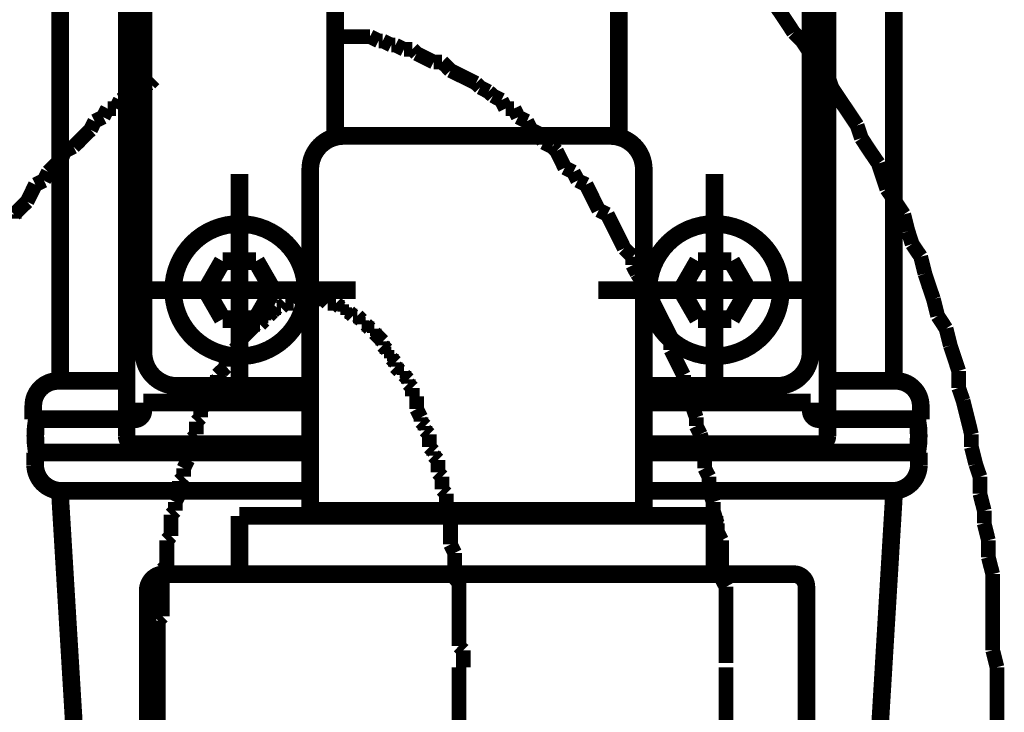
# Model space of a CAD drawing. Extents: x 64 to 500, y -279 to -11.
# Drawn here: x 206 to 212, y -179 to -175 of the extents above; entities that cross this region are included whole.
import ezdxf

# ---------------------------------------------------------------- set-up
doc = ezdxf.new("R2010")
doc.units = 0
doc.linetypes.add('AIGENLINE001', pattern=[821.5278, 352.7778, -156.25, 156.25, -156.25])
doc.layers.add('LAYER_2', color=7, linetype='CONTINUOUS')

# ---------------------------------------------------------------- blocks, each defined once
blk = doc.blocks.new('AIGNBL02020003')
at = {"layer": 'LAYER_2', "const_width": 0.0882}
for points in [[(207.0128, -178.8886), (207.0128, -179.4729)], [(208.816, -221.6905), (208.816, -178.8886)], [(212.0427, -221.6905), (212.0427, -178.8886)]]:
    blk.add_lwpolyline(points, dxfattribs=at)
blk = doc.blocks.new('AIGNBL0202000C')
at = {"layer": 'LAYER_2', "const_width": 0.0882}
for points in [[(210.8231, -175.0791), (210.7728, -175.0026), (210.7212, -174.9261)], [(210.8741, -175.13), (210.8231, -175.0791)], [(210.9761, -175.2816), (210.9244, -175.2058), (210.8741, -175.13)], [(211.0264, -175.3326), (210.9761, -175.2816)], [(211.0519, -175.4091), (211.0264, -175.3326)], [(211.2041, -175.6372), (211.1538, -175.5614), (211.1022, -175.4856), (211.0519, -175.4091)], [(211.2296, -175.7136), (211.2041, -175.6372)], [(211.3316, -175.8659), (211.2799, -175.7901), (211.2296, -175.7136)], [(211.3819, -176.0189), (211.3564, -175.9424), (211.3316, -175.8659)], [(211.4839, -176.1712), (211.4329, -176.0947), (211.3819, -176.0189)], [(211.5094, -176.2724), (211.4839, -176.1712)], [(211.5342, -176.3489), (211.5094, -176.2724)], [(211.5852, -176.4247), (211.5342, -176.3489)], [(211.6106, -176.5267), (211.5852, -176.4247)], [(211.6617, -176.679), (211.6355, -176.6025), (211.6106, -176.5267)], [(211.6871, -176.7803), (211.6617, -176.679)], [(211.7374, -176.8567), (211.6871, -176.7803)], [(211.7629, -176.958), (211.7374, -176.8567)], [(211.8132, -177.111), (211.7884, -177.0345), (211.7629, -176.958)], [(211.8132, -177.2123), (211.8132, -177.111)], [(211.8394, -177.2888), (211.8132, -177.2123)], [(211.8897, -177.4913), (211.8649, -177.39), (211.8394, -177.2888)], [(211.8897, -177.5678), (211.8897, -177.4913)], [(211.9152, -177.6698), (211.8897, -177.5678)], [(211.9407, -177.7456), (211.9152, -177.6698)], [(211.9407, -177.7456), (211.9152, -177.6698)], [(211.9407, -177.8476), (211.9407, -177.7456)], [(211.9407, -177.8476), (211.9407, -177.7456)], [(211.9662, -177.9488), (211.9407, -177.8476)], [(211.9662, -177.9488), (211.9407, -177.8476)], [(211.9662, -178.0253), (211.9662, -177.9488)], [(211.9662, -178.0253), (211.9662, -177.9488)], [(211.991, -178.1266), (211.9662, -178.0253)], [(211.991, -178.1266), (211.9662, -178.0253)], [(211.991, -178.2286), (211.991, -178.1266)], [(211.991, -178.2286), (211.991, -178.1266)], [(212.0172, -178.3299), (211.991, -178.2286)], [(212.0172, -178.3299), (211.991, -178.2286)], [(212.0172, -178.7874), (212.0172, -178.6854), (212.0172, -178.5841), (212.0172, -178.5076), (212.0172, -178.4064), (212.0172, -178.3299)], [(212.0172, -178.7874), (212.0172, -178.6854), (212.0172, -178.5841), (212.0172, -178.5076), (212.0172, -178.4064), (212.0172, -178.3299)], [(212.0427, -178.8886), (212.0172, -178.7874)], [(212.0427, -178.8886), (212.0172, -178.7874)]]:
    blk.add_lwpolyline(points, dxfattribs=at)
blk = doc.blocks.new('AIGNBL0202000D')
at = {"layer": 'LAYER_2', "const_width": 0.0882}
for points in [[(210.8231, -175.0791), (210.7728, -175.0026), (210.7212, -174.9261)], [(210.8231, -175.0791), (210.7728, -175.0026), (210.7212, -174.9261)], [(210.8741, -175.13), (210.8231, -175.0791)], [(210.8741, -175.13), (210.8231, -175.0791)], [(210.9761, -175.2816), (210.9244, -175.2058), (210.8741, -175.13)], [(210.9761, -175.2816), (210.9244, -175.2058), (210.8741, -175.13)], [(211.0264, -175.3326), (210.9761, -175.2816)], [(211.0264, -175.3326), (210.9761, -175.2816)], [(211.0519, -175.4091), (211.0264, -175.3326)], [(211.0519, -175.4091), (211.0264, -175.3326)], [(211.2041, -175.6372), (211.1538, -175.5614), (211.1022, -175.4856), (211.0519, -175.4091)], [(211.2041, -175.6372), (211.1538, -175.5614), (211.1022, -175.4856), (211.0519, -175.4091)], [(211.2296, -175.7136), (211.2041, -175.6372)], [(211.2296, -175.7136), (211.2041, -175.6372)], [(211.3316, -175.8659), (211.2799, -175.7901), (211.2296, -175.7136)], [(211.3316, -175.8659), (211.2799, -175.7901), (211.2296, -175.7136)], [(211.3819, -176.0189), (211.3564, -175.9424), (211.3316, -175.8659)], [(211.3819, -176.0189), (211.3564, -175.9424), (211.3316, -175.8659)], [(211.4839, -176.1712), (211.4329, -176.0947), (211.3819, -176.0189)], [(211.4839, -176.1712), (211.4329, -176.0947), (211.3819, -176.0189)], [(211.4839, -176.1712), (211.4329, -176.0947)], [(211.5094, -176.2724), (211.4839, -176.1712)], [(211.5094, -176.2724), (211.4839, -176.1712)], [(211.5094, -176.2724), (211.4839, -176.1712)], [(211.5342, -176.3489), (211.5094, -176.2724)], [(211.5342, -176.3489), (211.5094, -176.2724)], [(211.5342, -176.3489), (211.5094, -176.2724)], [(211.5852, -176.4247), (211.5342, -176.3489)], [(211.5852, -176.4247), (211.5342, -176.3489)], [(211.5852, -176.4247), (211.5342, -176.3489)], [(211.6106, -176.5267), (211.5852, -176.4247)], [(211.6106, -176.5267), (211.5852, -176.4247)], [(211.6106, -176.5267), (211.5852, -176.4247)], [(211.6617, -176.679), (211.6355, -176.6025), (211.6106, -176.5267)], [(211.6617, -176.679), (211.6355, -176.6025), (211.6106, -176.5267)], [(211.6617, -176.679), (211.6355, -176.6025), (211.6106, -176.5267)], [(211.6871, -176.7803), (211.6617, -176.679)], [(211.6871, -176.7803), (211.6617, -176.679)], [(211.6871, -176.7803), (211.6617, -176.679)], [(211.7374, -176.8567), (211.6871, -176.7803)], [(211.7374, -176.8567), (211.6871, -176.7803)], [(211.7374, -176.8567), (211.6871, -176.7803)], [(211.7629, -176.958), (211.7374, -176.8567)], [(211.7629, -176.958), (211.7374, -176.8567)], [(211.7629, -176.958), (211.7374, -176.8567)], [(211.8132, -177.111), (211.7884, -177.0345), (211.7629, -176.958)], [(211.8132, -177.111), (211.7884, -177.0345), (211.7629, -176.958)], [(211.8132, -177.111), (211.7884, -177.0345), (211.7629, -176.958)], [(211.8132, -177.2123), (211.8132, -177.111)], [(211.8132, -177.2123), (211.8132, -177.111)], [(211.8132, -177.2123), (211.8132, -177.111)], [(211.8394, -177.2888), (211.8132, -177.2123)], [(211.8394, -177.2888), (211.8132, -177.2123)], [(211.8394, -177.2888), (211.8132, -177.2123)], [(211.8897, -177.4913), (211.8649, -177.39), (211.8394, -177.2888)], [(211.8897, -177.4913), (211.8649, -177.39), (211.8394, -177.2888)], [(211.8897, -177.4913), (211.8649, -177.39), (211.8394, -177.2888)], [(211.8897, -177.5678), (211.8897, -177.4913)], [(211.8897, -177.5678), (211.8897, -177.4913)], [(211.8897, -177.5678), (211.8897, -177.4913)], [(211.9152, -177.6698), (211.8897, -177.5678)], [(211.9152, -177.6698), (211.8897, -177.5678)], [(211.9152, -177.6698), (211.8897, -177.5678)], [(211.9407, -177.7456), (211.9152, -177.6698)], [(211.9407, -177.7456), (211.9152, -177.6698)], [(211.9407, -177.8476), (211.9407, -177.7456)], [(211.9407, -177.8476), (211.9407, -177.7456)], [(211.9662, -177.9488), (211.9407, -177.8476)], [(211.9662, -177.9488), (211.9407, -177.8476)], [(211.9662, -178.0253), (211.9662, -177.9488)], [(211.9662, -178.0253), (211.9662, -177.9488)], [(211.991, -178.1266), (211.9662, -178.0253)], [(211.991, -178.1266), (211.9662, -178.0253)], [(211.991, -178.2286), (211.991, -178.1266)], [(211.991, -178.2286), (211.991, -178.1266)], [(212.0172, -178.3299), (211.991, -178.2286)], [(212.0172, -178.3299), (211.991, -178.2286)], [(212.0172, -178.7874), (212.0172, -178.6854), (212.0172, -178.5841), (212.0172, -178.5076), (212.0172, -178.4064), (212.0172, -178.3299)], [(212.0172, -178.7874), (212.0172, -178.6854), (212.0172, -178.5841), (212.0172, -178.5076), (212.0172, -178.4064), (212.0172, -178.3299)], [(212.0427, -178.8886), (212.0172, -178.7874)], [(212.0427, -178.8886), (212.0172, -178.7874)]]:
    blk.add_lwpolyline(points, dxfattribs=at)
blk = doc.blocks.new('AIGNBL0202000E')
at = {"layer": 'LAYER_2', "const_width": 0.0882}
for points in [[(210.8231, -175.0791), (210.7728, -175.0026), (210.7212, -174.9261)], [(210.8741, -175.13), (210.8231, -175.0791)], [(210.9761, -175.2816), (210.9244, -175.2058), (210.8741, -175.13)], [(211.0264, -175.3326), (210.9761, -175.2816)], [(211.0519, -175.4091), (211.0264, -175.3326)], [(211.2041, -175.6372), (211.1538, -175.5614), (211.1022, -175.4856), (211.0519, -175.4091)], [(211.2296, -175.7136), (211.2041, -175.6372)], [(211.3316, -175.8659), (211.2799, -175.7901), (211.2296, -175.7136)], [(211.3819, -176.0189), (211.3564, -175.9424), (211.3316, -175.8659)], [(211.4329, -176.0947), (211.3819, -176.0189)]]:
    blk.add_lwpolyline(points, dxfattribs=at)
blk = doc.blocks.new('AIGNBL02020011')
at = {"layer": 'LAYER_2', "const_width": 0.0882}
for points in [[(208.816, -178.4566), (208.816, -178.4318)], [(208.816, -178.7619), (208.816, -178.7364), (208.816, -178.6854), (208.816, -178.6606), (208.816, -178.6096), (208.816, -178.5841), (208.816, -178.5331), (208.816, -178.5076), (208.816, -178.4566)], [(208.8422, -178.7874), (208.816, -178.7619)], [(208.8422, -178.8886), (208.8422, -178.8384), (208.8422, -178.7874)]]:
    blk.add_lwpolyline(points, dxfattribs=at)
blk = doc.blocks.new('AIGNBL02020012')
at = {"layer": 'LAYER_2', "const_width": 0.0882}
for points in [[(207.7756, -176.7044), (207.7494, -176.73)], [(207.8259, -176.7044), (207.8011, -176.7044), (207.7756, -176.7044)], [(207.8514, -176.679), (207.8259, -176.7044)], [(208.0036, -176.679), (207.9788, -176.679), (207.9534, -176.679), (207.9272, -176.679), (207.9017, -176.679), (207.8769, -176.679), (207.8514, -176.679)], [(208.0291, -176.7044), (208.0036, -176.679)], [(208.0794, -176.7044), (208.0546, -176.7044), (208.0291, -176.7044)], [(208.1049, -176.73), (208.0794, -176.7044)], [(207.6991, -176.7555), (207.6736, -176.7803)], [(207.7239, -176.73), (207.6991, -176.7555)], [(207.6991, -176.7555)], [(207.7494, -176.73), (207.7239, -176.73)], [(208.1311, -176.73), (208.1049, -176.73)], [(208.1311, -176.7555), (208.1311, -176.73)], [(208.1566, -176.7555), (208.1311, -176.7555)], [(208.1814, -176.7803), (208.1566, -176.7555)], [(207.6481, -176.8064), (207.6233, -176.8312)], [(207.6481, -176.7803), (207.6481, -176.8064)], [(207.6736, -176.7803), (207.6481, -176.7803)], [(208.2069, -176.7803), (208.1814, -176.7803)], [(208.2324, -176.8064), (208.2069, -176.7803)], [(208.2324, -176.8312), (208.2324, -176.8064)], [(207.5462, -176.8822), (207.5213, -176.9077)], [(207.5716, -176.8567), (207.5462, -176.8822)], [(207.5978, -176.8312), (207.5716, -176.8567)], [(207.5716, -176.8567)], [(207.6233, -176.8312), (207.5978, -176.8312)], [(208.2579, -176.8312), (208.2324, -176.8312)], [(208.2827, -176.8567), (208.2579, -176.8312)], [(208.3089, -176.8567), (208.2827, -176.8567)], [(208.3089, -176.8822), (208.3089, -176.8567)], [(208.3344, -176.9077), (208.3089, -176.8822)], [(207.5213, -176.9077), (207.4958, -176.9332)], [(207.4958, -176.9332), (207.4958, -176.958)], [(207.5213, -176.9077)], [(208.3344, -176.9077)], [(208.3592, -176.9332), (208.3344, -176.9077)], [(208.3592, -176.958), (208.3592, -176.9332)], [(207.4958, -176.958), (207.4703, -176.9842)], [(207.4703, -176.9842), (207.4703, -177.009)], [(208.3847, -176.9842), (208.3592, -176.958)], [(208.3847, -177.009), (208.3847, -176.9842)], [(207.4448, -177.0345), (207.42, -177.06)], [(207.42, -177.06), (207.42, -177.0855)], [(207.4448, -177.009), (207.4448, -177.0345)], [(207.4703, -177.009), (207.4448, -177.009)], [(208.4102, -177.009), (208.3847, -177.009)], [(208.4102, -177.0345), (208.4102, -177.009)], [(208.4356, -177.06), (208.4102, -177.0345)], [(208.4356, -177.0855), (208.4356, -177.06)], [(207.3939, -177.111), (207.3684, -177.1358)], [(207.42, -177.0855), (207.3939, -177.111)], [(207.3939, -177.111)], [(208.4605, -177.111), (208.4356, -177.0855)], [(208.4867, -177.111), (208.4605, -177.111)], [(208.4867, -177.1358), (208.4867, -177.111)], [(207.3684, -177.162), (207.3436, -177.1868)], [(207.3684, -177.1358), (207.3684, -177.162)], [(208.5121, -177.162), (208.4867, -177.1358)], [(208.5121, -177.1868), (208.5121, -177.162)], [(207.3436, -177.2123), (207.3181, -177.2632)], [(207.3436, -177.1868), (207.3436, -177.2123)], [(208.5369, -177.2123), (208.5121, -177.1868)], [(208.5369, -177.2632), (208.5369, -177.2123)], [(207.3181, -177.2632), (207.2926, -177.2888)], [(207.2926, -177.2888), (207.2926, -177.3136)], [(207.3181, -177.2632)], [(208.5624, -177.2632), (208.5369, -177.2632)], [(208.5624, -177.3397), (208.5624, -177.3136), (208.5624, -177.2888), (208.5624, -177.2632)], [(207.2926, -177.3136), (207.2671, -177.3397)], [(207.2671, -177.3397), (207.2671, -177.39)], [(208.5879, -177.39), (208.5624, -177.3397)], [(207.2671, -177.39), (207.2423, -177.4155)], [(207.2423, -177.4155), (207.2423, -177.441), (207.2423, -177.4665), (207.2423, -177.4913)], [(208.5879, -177.4155), (208.5879, -177.39)], [(208.6134, -177.441), (208.5879, -177.4155)], [(208.6134, -177.4665), (208.6134, -177.441)], [(208.6382, -177.4913), (208.6134, -177.4665)], [(207.2423, -177.4913), (207.2161, -177.5175)], [(207.2161, -177.5175), (207.2161, -177.5678)], [(208.6382, -177.5678), (208.6382, -177.5175), (208.6382, -177.4913)], [(207.2161, -177.5678), (207.1906, -177.5933)], [(207.1906, -177.5933), (207.1906, -177.6188), (207.1906, -177.6443)], [(208.6644, -177.5933), (208.6382, -177.5678)], [(208.6644, -177.6188), (208.6644, -177.5933)], [(207.1906, -177.6443), (207.1658, -177.6953)], [(208.6899, -177.6443), (208.6644, -177.6188)], [(208.6899, -177.7201), (208.6899, -177.6953), (208.6899, -177.6443)], [(207.1658, -177.6953), (207.1658, -177.7201), (207.1658, -177.7456)], [(207.1658, -177.7456), (207.1403, -177.7711)], [(207.1403, -177.7711), (207.1403, -177.822), (207.1403, -177.8476)], [(208.7147, -177.7456), (208.6899, -177.7201)], [(208.7147, -177.822), (208.7147, -177.7711), (208.7147, -177.7456)], [(208.7402, -177.8476), (208.7147, -177.822)], [(207.1403, -177.8476), (207.1148, -177.8978)], [(208.7402, -177.9233), (208.7402, -177.8978), (208.7402, -177.8476)], [(207.1148, -177.9488), (207.0893, -177.9743)], [(207.1148, -177.8978), (207.1148, -177.9233), (207.1148, -177.9488)], [(208.7657, -177.9488), (208.7402, -177.9233)], [(208.7657, -178.1521), (208.7657, -178.1266), (208.7657, -178.1011), (208.7657, -178.0508), (208.7657, -178.0253), (208.7657, -177.9743), (208.7657, -177.9488)], [(207.0893, -177.9743), (207.0893, -178.0253), (207.0893, -178.0508), (207.0893, -178.1011)], [(207.0893, -178.1011), (207.0645, -178.1266)], [(207.0645, -178.1266), (207.0645, -178.1521), (207.0645, -178.2031), (207.0645, -178.2286), (207.0645, -178.2789)], [(208.7912, -178.2031), (208.7657, -178.1521)], [(208.7912, -178.3553), (208.7912, -178.305), (208.7912, -178.2789), (208.7912, -178.2286), (208.7912, -178.2031)], [(207.0645, -178.2789), (207.0383, -178.305)], [(207.0383, -178.305), (207.0383, -178.3553), (207.0383, -178.3808), (207.0383, -178.4318), (207.0383, -178.4566), (207.0383, -178.5076), (207.0383, -178.5331), (207.0383, -178.5841)], [(208.816, -178.3808), (208.7912, -178.3553)], [(208.816, -178.4318), (208.816, -178.3808)], [(207.0383, -178.5841), (207.0128, -178.6096)], [(207.0128, -178.6096), (207.0128, -178.6606), (207.0128, -178.6854), (207.0128, -178.7364), (207.0128, -178.7619), (207.0128, -178.7874), (207.0128, -178.8384), (207.0128, -178.8886)], [(207.0128, -178.8886)]]:
    blk.add_lwpolyline(points, dxfattribs=at)
blk = doc.blocks.new('AIGNBL02020013')
at = {"layer": 'LAYER_2', "const_width": 0.0882}
for points in [[(209.0957, -175.5359), (209.0709, -175.4856)], [(209.1467, -175.5359), (209.0957, -175.5359)], [(209.1715, -175.5869), (209.1467, -175.5359)], [(209.2232, -175.6124), (209.1715, -175.5869)], [(209.2487, -175.6634), (209.2232, -175.6124)], [(209.299, -175.6882), (209.2487, -175.6634)], [(209.3245, -175.7391), (209.299, -175.6882)], [(209.3755, -175.7646), (209.3245, -175.7391)], [(209.401, -175.7901), (209.3755, -175.7646)], [(209.4513, -175.8914), (209.4265, -175.8411), (209.401, -175.7901)], [(209.5023, -175.9169), (209.4513, -175.8914)], [(209.5284, -175.9679), (209.5023, -175.9169)], [(209.5788, -175.9927), (209.5284, -175.9679)], [(209.6545, -176.1456), (209.6291, -176.0947), (209.6042, -176.0437), (209.5788, -175.9927)], [(209.7062, -176.1712), (209.6545, -176.1456)], [(209.8068, -176.3744), (209.782, -176.3234), (209.7565, -176.2724), (209.731, -176.2215), (209.7062, -176.1712)], [(209.8578, -176.4247), (209.8068, -176.3744)], [(209.8578, -176.4757), (209.8578, -176.4247)], [(209.884, -176.5267), (209.8578, -176.4757)], [(209.9343, -176.6025), (209.884, -176.5267)], [(209.9598, -176.628), (209.9343, -176.6025)], [(209.9846, -176.7044), (209.9598, -176.628)], [(210.0865, -176.9077), (210.0617, -176.8567), (210.0356, -176.8064), (210.0101, -176.7555), (209.9846, -176.7044)], [(210.0865, -176.9842), (210.0865, -176.9077)], [(210.163, -177.1358), (210.1376, -177.0855), (210.112, -177.0345), (210.0865, -176.9842)], [(210.163, -177.2123), (210.163, -177.1358)], [(210.2133, -177.3136), (210.1878, -177.2632), (210.163, -177.2123)], [(210.2395, -177.39), (210.2133, -177.3136)], [(210.2395, -177.441), (210.2395, -177.39)], [(210.2643, -177.4913), (210.2395, -177.441)], [(210.2898, -177.5678), (210.2643, -177.4913)], [(210.2898, -177.6953), (210.2898, -177.6443), (210.2898, -177.5678)], [(210.3153, -177.7456), (210.2898, -177.6953)], [(210.3153, -177.822), (210.3153, -177.7456)], [(210.3408, -177.8978), (210.3153, -177.822)], [(210.3408, -177.9488), (210.3408, -177.8978)], [(210.3656, -178.0253), (210.3408, -177.9488)], [(210.3656, -178.0763), (210.3656, -178.0253)], [(210.3911, -178.1266), (210.3656, -178.0763)], [(210.3911, -178.3553), (210.3911, -178.2789), (210.3911, -178.2031), (210.3911, -178.1266)], [(210.4173, -178.4064), (210.3911, -178.3553)], [(210.4173, -178.8632), (210.4173, -178.7874), (210.4173, -178.7364), (210.4173, -178.6606), (210.4173, -178.6096), (210.4173, -178.5331), (210.4173, -178.4828), (210.4173, -178.4064)]]:
    blk.add_lwpolyline(points, dxfattribs=at)
blk = doc.blocks.new('AIGNBL02020014')
at = {"layer": 'LAYER_2', "const_width": 0.0882}
for points in [[(208.2827, -175.1039), (208.2324, -175.1039), (208.1814, -175.1039), (208.1311, -175.1039), (208.1049, -175.1039)], [(208.3344, -175.13), (208.2827, -175.1039)], [(208.3592, -175.13), (208.3344, -175.13)], [(208.4102, -175.1549), (208.3592, -175.13)], [(208.4356, -175.1549), (208.4102, -175.1549)], [(208.4867, -175.1803), (208.4356, -175.1549)], [(208.5369, -175.1803), (208.4867, -175.1803)], [(208.5624, -175.2058), (208.5369, -175.1803)], [(208.6644, -175.2568), (208.6134, -175.2314), (208.5624, -175.2058)], [(208.7147, -175.2568), (208.6644, -175.2568)], [(208.7657, -175.3078), (208.7402, -175.2816), (208.7147, -175.2568)], [(208.918, -175.3836), (208.8677, -175.3581), (208.816, -175.3326), (208.7657, -175.3078)], [(206.9626, -175.3836), (206.9115, -175.4091), (206.8606, -175.4346)], [(206.988, -175.3581), (206.9626, -175.3836)], [(208.9435, -175.4091), (208.918, -175.3836)], [(208.9938, -175.4346), (208.9435, -175.4091)], [(206.8351, -175.4594), (206.7848, -175.4856)], [(206.8606, -175.4346), (206.8351, -175.4594)], [(209.02, -175.4594), (208.9938, -175.4346)], [(209.0709, -175.4856), (209.02, -175.4594)], [(206.7848, -175.4856), (206.7593, -175.5359)], [(206.6828, -175.5869), (206.6318, -175.6124)], [(206.709, -175.5359), (206.6828, -175.5869)], [(206.7593, -175.5359), (206.709, -175.5359)], [(206.6318, -175.6124), (206.607, -175.6634)], [(206.607, -175.6634), (206.5815, -175.6882), (206.5312, -175.7391), (206.505, -175.7646)], [(206.505, -175.7646), (206.4541, -175.7901)], [(206.4541, -175.7901), (206.4292, -175.8411)], [(206.4292, -175.8411), (206.3782, -175.8914), (206.3534, -175.9169)], [(206.3534, -175.9169), (206.3273, -175.9679)], [(206.2763, -175.9927), (206.2515, -176.0437), (206.226, -176.0947)], [(206.3273, -175.9679), (206.2763, -175.9927)], [(206.226, -176.0947), (206.1743, -176.1456)], [(206.1743, -176.1456), (206.1495, -176.1712)], [(206.1495, -176.1712), (206.1495, -176.1967)], [(205.641, -177.2888), (205.641, -177.3136)], [(205.641, -177.3136), (205.6162, -177.39)], [(205.6162, -177.39), (205.6162, -177.441)], [(205.6162, -177.441), (205.5907, -177.4913)], [(205.5907, -177.4913), (205.5652, -177.5678)], [(205.5652, -177.5678), (205.5652, -177.6443)], [(205.5652, -177.6443), (205.5397, -177.6953)], [(205.5397, -177.6953), (205.5397, -177.7456)], [(205.5397, -177.7456), (205.5149, -177.822)], [(205.5149, -177.822), (205.5149, -177.8978)], [(205.5149, -177.8978), (205.4894, -177.9488)], [(205.4894, -177.9488), (205.4894, -177.9998), (205.4894, -178.0763)], [(205.4894, -178.0763), (205.4632, -178.1266)], [(205.4632, -178.1266), (205.4632, -178.2031), (205.4632, -178.2789), (205.4632, -178.3553)], [(205.4632, -178.3553), (205.4384, -178.4064)], [(205.4384, -178.4064), (205.4384, -178.4566), (205.4384, -178.5331), (205.4384, -178.5841), (205.4384, -178.6606), (205.4384, -178.7364), (205.4384, -178.7874), (205.4384, -178.8632)], [(205.4384, -178.8632), (205.4384, -178.8886)]]:
    blk.add_lwpolyline(points, dxfattribs=at)
blk = doc.blocks.new('AIGNBL02020016')
at = {"layer": 'LAYER_2', "const_width": 0.0882}
blk.add_lwpolyline([(210.4173, -178.8886), (210.4173, -180.0827)], dxfattribs=at)
blk = doc.blocks.new('AIGNBL02010002')
at = {"layer": 'LAYER_2'}
for name in ['AIGNBL0202000E', 'AIGNBL02020011', 'AIGNBL0202000C', 'AIGNBL0202000D', 'AIGNBL02020014', 'AIGNBL02020013', 'AIGNBL02020012', 'AIGNBL02020016', 'AIGNBL02020003']:
    blk.add_blockref(name, (0, 0), dxfattribs=at)
blk = doc.blocks.new('AIGNBL020204E6')
at = {"layer": 'LAYER_2', "color": 4, "const_width": 0.1058}
blk.add_lwpolyline([(207.0495, -178.3306), (208.9247, -178.3306)], dxfattribs=at)
blk = doc.blocks.new('AIGNBL020204E7')
at = {"layer": 'LAYER_2', "color": 4, "const_width": 0.1058}
blk.add_lwpolyline([(210.8247, -178.3306)], dxfattribs=at)
blk = doc.blocks.new('AIGNBL020204E8')
at = {"layer": 'LAYER_2', "color": 4, "const_width": 0.1058}
blk.add_lwpolyline([(210.3496, -177.9806), (208.9247, -177.9806)], dxfattribs=at)
blk = doc.blocks.new('AIGNBL020204E9')
at = {"layer": 'LAYER_2', "color": 4, "const_width": 0.1058}
blk.add_lwpolyline([(208.9247, -177.9806), (207.4998, -177.9806)], dxfattribs=at)
blk = doc.blocks.new('AIGNBL020204EA')
at = {"layer": 'LAYER_2', "color": 4, "const_width": 0.1058}
blk.add_lwpolyline([(210.3496, -177.9806), (210.3496, -178.3306)], dxfattribs=at)
blk = doc.blocks.new('AIGNBL020204EB')
at = {"layer": 'LAYER_2', "color": 4, "const_width": 0.1058}
blk.add_lwpolyline([(207.4998, -177.9806), (207.4998, -178.3306)], dxfattribs=at)
blk = doc.blocks.new('AIGNBL02020525')
at = {"layer": 'LAYER_2', "color": 4, "const_width": 0.1058}
blk.add_lwpolyline([(210.8998, -178.4057), (210.8998, -179.9105)], dxfattribs=at)
blk = doc.blocks.new('AIGNBL02020526')
at = {"layer": 'LAYER_2', "color": 4, "const_width": 0.1058}
blk.add_lwpolyline([(210.8998, -178.4057, 0.414138), (210.8247, -178.3306)], format="xyb", dxfattribs=at)
blk = doc.blocks.new('AIGNBL02020528')
at = {"layer": 'LAYER_2', "color": 4, "const_width": 0.1058}
blk.add_lwpolyline([(206.9496, -178.4305), (206.9496, -179.9105)], dxfattribs=at)
blk = doc.blocks.new('AIGNBL02020529')
at = {"layer": 'LAYER_2', "color": 4, "const_width": 0.1058}
blk.add_lwpolyline([(207.0495, -178.3306, 0.414059), (206.9496, -178.4305)], format="xyb", dxfattribs=at)
blk = doc.blocks.new('AIGNBL0202052C')
at = {"layer": 'LAYER_2', "color": 4, "const_width": 0.1058}
blk.add_lwpolyline([(210.8247, -178.3306), (208.9247, -178.3306)], dxfattribs=at)
blk = doc.blocks.new('AIGNBL0202055F')
at = {"layer": 'LAYER_2', "color": 4, "const_width": 0.1058}
blk.add_lwpolyline([(210.9246, -177.0008), (210.9246, -173.4007)], dxfattribs=at)
blk = doc.blocks.new('AIGNBL02020560')
at = {"layer": 'LAYER_2', "color": 4, "const_width": 0.1058}
blk.add_lwpolyline([(210.7247, -177.2006, 0.4143), (210.9246, -177.0008)], format="xyb", dxfattribs=at)
blk = doc.blocks.new('AIGNBL02020561')
at = {"layer": 'LAYER_2', "color": 4, "const_width": 0.1058}
blk.add_lwpolyline([(206.9248, -173.4007), (206.9248, -177.0008)], dxfattribs=at)
blk = doc.blocks.new('AIGNBL02020562')
at = {"layer": 'LAYER_2', "color": 4, "const_width": 0.1058}
blk.add_lwpolyline([(206.9248, -177.0008, 0.414296), (207.1247, -177.2006)], format="xyb", dxfattribs=at)
blk = doc.blocks.new('AIGNBL02020563')
at = {"layer": 'LAYER_2', "color": 4, "const_width": 0.1058}
blk.add_lwpolyline([(207.1247, -177.2006), (207.9246, -177.2006)], dxfattribs=at)
blk = doc.blocks.new('AIGNBL02020564')
at = {"layer": 'LAYER_2', "color": 4, "const_width": 0.1058}
blk.add_lwpolyline([(209.9248, -177.2006), (210.7247, -177.2006)], dxfattribs=at)
blk = doc.blocks.new('AIGNBL02020575')
at = {"layer": 'LAYER_2', "color": 4, "const_width": 0.1058}
blk.add_lwpolyline([(207.897, -176.6256, 0.414189), (207.4998, -176.2284, 0.414194), (207.1026, -176.6256, 0.414238), (207.4998, -177.0229, 0.414233)], format="xyb", close=True, dxfattribs=at)
blk = doc.blocks.new('AIGNBL02020576')
at = {"layer": 'LAYER_2', "color": 4, "const_width": 0.1058}
blk.add_lwpolyline([(207.7003, -176.6256), (207.6001, -176.7996)], dxfattribs=at)
blk = doc.blocks.new('AIGNBL02020577')
at = {"layer": 'LAYER_2', "color": 4, "const_width": 0.1058}
blk.add_lwpolyline([(207.6001, -176.7996), (207.3992, -176.7996)], dxfattribs=at)
blk = doc.blocks.new('AIGNBL02020578')
at = {"layer": 'LAYER_2', "color": 4, "const_width": 0.1058}
blk.add_lwpolyline([(207.3992, -176.7996), (207.299, -176.6256)], dxfattribs=at)
blk = doc.blocks.new('AIGNBL02020579')
at = {"layer": 'LAYER_2', "color": 4, "const_width": 0.1058}
blk.add_lwpolyline([(207.299, -176.6256), (207.3992, -176.4516)], dxfattribs=at)
blk = doc.blocks.new('AIGNBL0202057A')
at = {"layer": 'LAYER_2', "color": 4, "const_width": 0.1058}
blk.add_lwpolyline([(207.3992, -176.4516), (207.6001, -176.4516)], dxfattribs=at)
blk = doc.blocks.new('AIGNBL0202057B')
at = {"layer": 'LAYER_2', "color": 4, "const_width": 0.1058}
blk.add_lwpolyline([(207.6001, -176.4516), (207.7003, -176.6256)], dxfattribs=at)
blk = doc.blocks.new('AIGNBL0202057C')
at = {"layer": 'LAYER_2', "color": 4, "const_width": 0.1058}
blk.add_lwpolyline([(210.7468, -176.6256, 0.414196), (210.3496, -176.2284, 0.414187), (209.9524, -176.6256, 0.414231), (210.3496, -177.0229, 0.41424)], format="xyb", close=True, dxfattribs=at)
blk = doc.blocks.new('AIGNBL0202057D')
at = {"layer": 'LAYER_2', "color": 4, "const_width": 0.1058}
blk.add_lwpolyline([(210.1491, -176.6256), (210.2493, -176.7996)], dxfattribs=at)
blk = doc.blocks.new('AIGNBL0202057E')
at = {"layer": 'LAYER_2', "color": 4, "const_width": 0.1058}
blk.add_lwpolyline([(210.2493, -176.7996), (210.4502, -176.7996)], dxfattribs=at)
blk = doc.blocks.new('AIGNBL0202057F')
at = {"layer": 'LAYER_2', "color": 4, "const_width": 0.1058}
blk.add_lwpolyline([(210.4502, -176.7996), (210.5504, -176.6256)], dxfattribs=at)
blk = doc.blocks.new('AIGNBL02020580')
at = {"layer": 'LAYER_2', "color": 4, "const_width": 0.1058}
blk.add_lwpolyline([(210.5504, -176.6256), (210.4502, -176.4516)], dxfattribs=at)
blk = doc.blocks.new('AIGNBL02020581')
at = {"layer": 'LAYER_2', "color": 4, "const_width": 0.1058}
blk.add_lwpolyline([(210.4502, -176.4516), (210.2493, -176.4516)], dxfattribs=at)
blk = doc.blocks.new('AIGNBL02020582')
at = {"layer": 'LAYER_2', "color": 4, "const_width": 0.1058}
blk.add_lwpolyline([(210.2493, -176.4516), (210.1491, -176.6256)], dxfattribs=at)
blk = doc.blocks.new('AIGNBL02020586')
at = {"layer": 'LAYER_2', "color": 4, "const_width": 0.1058}
blk.add_lwpolyline([(208.1247, -175.7006), (209.7247, -175.7006)], dxfattribs=at)
blk = doc.blocks.new('AIGNBL02020587')
at = {"layer": 'LAYER_2', "color": 4, "const_width": 0.1058}
blk.add_lwpolyline([(209.9248, -175.9008, 0.414181), (209.7247, -175.7006)], format="xyb", dxfattribs=at)
blk = doc.blocks.new('AIGNBL02020588')
at = {"layer": 'LAYER_2', "color": 4, "const_width": 0.1058}
blk.add_lwpolyline([(208.1247, -175.7006, 0.414192), (207.9246, -175.9008)], format="xyb", dxfattribs=at)
blk = doc.blocks.new('AIGNBL0202058C')
at = {"layer": 'LAYER_2', "color": 4, "const_width": 0.1058}
blk.add_lwpolyline([(209.9248, -177.2506), (209.9248, -177.9506)], dxfattribs=at)
blk = doc.blocks.new('AIGNBL0202058D')
at = {"layer": 'LAYER_2', "color": 4, "const_width": 0.1058}
blk.add_lwpolyline([(209.8948, -177.9806), (209.9248, -177.9506)], dxfattribs=at)
blk = doc.blocks.new('AIGNBL0202058E')
at = {"layer": 'LAYER_2', "color": 4, "const_width": 0.1058}
blk.add_lwpolyline([(207.9246, -177.2871), (207.9246, -177.9506)], dxfattribs=at)
blk = doc.blocks.new('AIGNBL0202058F')
at = {"layer": 'LAYER_2', "color": 4, "const_width": 0.1058}
blk.add_lwpolyline([(207.9546, -177.9806), (207.9246, -177.9506)], dxfattribs=at)
blk = doc.blocks.new('AIGNBL02020590')
at = {"layer": 'LAYER_2', "color": 4, "const_width": 0.1058}
blk.add_lwpolyline([(207.9246, -175.9008), (207.9246, -177.2871)], dxfattribs=at)
blk = doc.blocks.new('AIGNBL02020591')
at = {"layer": 'LAYER_2', "color": 4, "const_width": 0.1058}
blk.add_lwpolyline([(209.9248, -177.2871), (209.9248, -175.9008)], dxfattribs=at)
blk = doc.blocks.new('AIGNBL02020595')
at = {"layer": 'LAYER_2', "color": 4, "const_width": 0.1058}
blk.add_lwpolyline([(208.0748, -173.9943), (208.0748, -175.7006)], dxfattribs=at)
blk = doc.blocks.new('AIGNBL02020596')
at = {"layer": 'LAYER_2', "color": 4, "const_width": 0.1058}
blk.add_lwpolyline([(209.7746, -173.9943), (209.7746, -175.7006)], dxfattribs=at)
blk = doc.blocks.new('AIGNBL02020597')
at = {"layer": 'LAYER_2', "color": 4, "const_width": 0.1058}
blk.add_lwpolyline([(207.9246, -177.9506), (209.9248, -177.9506)], dxfattribs=at)
blk = doc.blocks.new('AIGNBL0202059B')
at = {"layer": 'LAYER_2', "color": 4, "linetype": 'AIGENLINE001', "const_width": 0.1058, "flags": 128}
blk.add_lwpolyline([(209.6523, -176.6256), (211.0469, -176.6256)], dxfattribs=at)
blk = doc.blocks.new('AIGNBL0202059C')
at = {"layer": 'LAYER_2', "color": 4, "linetype": 'AIGENLINE001', "const_width": 0.1058, "flags": 128}
blk.add_lwpolyline([(210.3496, -175.9283), (210.3496, -177.3229)], dxfattribs=at)
blk = doc.blocks.new('AIGNBL0202059D')
at = {"layer": 'LAYER_2', "color": 4, "linetype": 'AIGENLINE001', "const_width": 0.1058, "flags": 128}
blk.add_lwpolyline([(206.8025, -176.6256), (208.1967, -176.6256)], dxfattribs=at)
blk = doc.blocks.new('AIGNBL0202059E')
at = {"layer": 'LAYER_2', "color": 4, "linetype": 'AIGENLINE001', "const_width": 0.1058, "flags": 128}
blk.add_lwpolyline([(207.4998, -175.9283), (207.4998, -177.3229)], dxfattribs=at)
blk = doc.blocks.new('AIGNBL020205A1')
at = {"layer": 'LAYER_2', "color": 4, "const_width": 0.1058}
blk.add_lwpolyline([(209.9248, -177.8304), (211.4244, -177.8304)], dxfattribs=at)
blk = doc.blocks.new('AIGNBL020205A2')
at = {"layer": 'LAYER_2', "color": 4, "const_width": 0.1058}
blk.add_lwpolyline([(206.425, -177.8304), (207.9246, -177.8304)], dxfattribs=at)
blk = doc.blocks.new('AIGNBL020205A3')
at = {"layer": 'LAYER_2', "color": 4, "const_width": 0.1058}
blk.add_lwpolyline([(211.5647, -177.6006, 0.089979), (211.5647, -177.4008)], format="xyb", dxfattribs=at)
blk = doc.blocks.new('AIGNBL020205A4')
at = {"layer": 'LAYER_2', "color": 4, "const_width": 0.1058}
blk.add_lwpolyline([(211.5747, -177.6006), (209.9248, -177.6006)], dxfattribs=at)
blk = doc.blocks.new('AIGNBL020205A5')
at = {"layer": 'LAYER_2', "color": 4, "const_width": 0.1058}
blk.add_lwpolyline([(211.4244, -177.8304, 0.388601), (211.5747, -177.6774)], format="xyb", dxfattribs=at)
blk = doc.blocks.new('AIGNBL020205A6')
at = {"layer": 'LAYER_2', "color": 4, "const_width": 0.1058}
blk.add_lwpolyline([(211.5747, -177.6006), (211.5747, -177.6774)], dxfattribs=at)
blk = doc.blocks.new('AIGNBL020205A7')
at = {"layer": 'LAYER_2', "color": 4, "const_width": 0.1058}
blk.add_lwpolyline([(211.5495, -177.6006), (211.5003, -177.6006)], dxfattribs=at)
blk = doc.blocks.new('AIGNBL020205A8')
at = {"layer": 'LAYER_2', "color": 4, "const_width": 0.1058}
blk.add_lwpolyline([(206.8735, -177.5506), (207.9246, -177.5506)], dxfattribs=at)
blk = doc.blocks.new('AIGNBL020205A9')
at = {"layer": 'LAYER_2', "color": 4, "const_width": 0.1058}
blk.add_lwpolyline([(211.4358, -177.1706), (211.0259, -177.1706)], dxfattribs=at)
blk = doc.blocks.new('AIGNBL020205AA')
at = {"layer": 'LAYER_2', "color": 4, "const_width": 0.1058}
blk.add_lwpolyline([(211.5857, -177.3205), (211.5857, -177.4008)], dxfattribs=at)
blk = doc.blocks.new('AIGNBL020205AB')
at = {"layer": 'LAYER_2', "color": 4, "const_width": 0.1058}
blk.add_lwpolyline([(211.5857, -177.3205, 0.414296), (211.4358, -177.1706)], format="xyb", dxfattribs=at)
blk = doc.blocks.new('AIGNBL020205AC')
at = {"layer": 'LAYER_2', "color": 4, "const_width": 0.1058}
blk.add_lwpolyline([(211.5857, -177.4008), (211.0259, -177.4008)], dxfattribs=at)
blk = doc.blocks.new('AIGNBL020205AD')
at = {"layer": 'LAYER_2', "color": 4, "const_width": 0.1058}
blk.add_lwpolyline([(210.9759, -177.5506), (209.9248, -177.5506)], dxfattribs=at)
blk = doc.blocks.new('AIGNBL020205AE')
at = {"layer": 'LAYER_2', "color": 4, "const_width": 0.1058}
blk.add_lwpolyline([(210.9759, -177.5506, 0.392389), (211.0259, -177.5007)], format="xyb", dxfattribs=at)
blk = doc.blocks.new('AIGNBL020205AF')
at = {"layer": 'LAYER_2', "color": 4, "const_width": 0.1058}
blk.add_lwpolyline([(206.9235, -177.3005), (207.9246, -177.3005)], dxfattribs=at)
blk = doc.blocks.new('AIGNBL020205B0')
at = {"layer": 'LAYER_2', "color": 4, "const_width": 0.1058}
blk.add_lwpolyline([(211.0259, -177.5007), (211.0259, -173.3008)], dxfattribs=at)
blk = doc.blocks.new('AIGNBL020205B1')
at = {"layer": 'LAYER_2', "color": 4, "const_width": 0.1058}
blk.add_lwpolyline([(210.9759, -177.4008, 0.392586), (211.0259, -177.3508)], format="xyb", dxfattribs=at)
blk = doc.blocks.new('AIGNBL020205B2')
at = {"layer": 'LAYER_2', "color": 4, "const_width": 0.1058}
blk.add_lwpolyline([(210.926, -177.3508, 0.393035), (210.9759, -177.4008)], format="xyb", dxfattribs=at)
blk = doc.blocks.new('AIGNBL020205B3')
at = {"layer": 'LAYER_2', "color": 4, "const_width": 0.1058}
blk.add_lwpolyline([(210.926, -177.3508), (210.926, -177.3005)], dxfattribs=at)
blk = doc.blocks.new('AIGNBL020205B4')
at = {"layer": 'LAYER_2', "color": 4, "const_width": 0.1058}
blk.add_lwpolyline([(210.926, -177.3005), (209.9248, -177.3005)], dxfattribs=at)
blk = doc.blocks.new('AIGNBL020205B5')
at = {"layer": 'LAYER_2', "color": 4, "const_width": 0.1058}
blk.add_lwpolyline([(211.4238, -177.1706), (211.4238, -173.6005)], dxfattribs=at)
blk = doc.blocks.new('AIGNBL020205B8')
at = {"layer": 'LAYER_2', "color": 4, "const_width": 0.1058}
blk.add_lwpolyline([(206.4256, -177.1706), (206.4256, -173.6005)], dxfattribs=at)
blk = doc.blocks.new('AIGNBL020205BB')
at = {"layer": 'LAYER_2', "color": 4, "const_width": 0.1058}
blk.add_lwpolyline([(206.9235, -177.3508), (206.9235, -177.3005)], dxfattribs=at)
blk = doc.blocks.new('AIGNBL020205BC')
at = {"layer": 'LAYER_2', "color": 4, "const_width": 0.1058}
blk.add_lwpolyline([(206.8735, -177.4008, 0.392586), (206.9235, -177.3508)], format="xyb", dxfattribs=at)
blk = doc.blocks.new('AIGNBL020205BD')
at = {"layer": 'LAYER_2', "color": 4, "const_width": 0.1058}
blk.add_lwpolyline([(206.8236, -177.3508, 0.393035), (206.8735, -177.4008)], format="xyb", dxfattribs=at)
blk = doc.blocks.new('AIGNBL020205C0')
at = {"layer": 'LAYER_2', "color": 4, "const_width": 0.1058}
blk.add_lwpolyline([(206.8236, -177.5007), (206.8236, -173.3008)], dxfattribs=at)
blk = doc.blocks.new('AIGNBL020205C1')
at = {"layer": 'LAYER_2', "color": 4, "const_width": 0.1058}
blk.add_lwpolyline([(206.8236, -177.5007, 0.392676), (206.8735, -177.5506)], format="xyb", dxfattribs=at)
blk = doc.blocks.new('AIGNBL020205C2')
at = {"layer": 'LAYER_2', "color": 4, "const_width": 0.1058}
blk.add_lwpolyline([(206.4136, -177.1706), (206.8236, -177.1706)], dxfattribs=at)
blk = doc.blocks.new('AIGNBL020205C3')
at = {"layer": 'LAYER_2', "color": 4, "const_width": 0.1058}
blk.add_lwpolyline([(206.2847, -177.4008, 0.089785), (206.2847, -177.6006)], format="xyb", dxfattribs=at)
blk = doc.blocks.new('AIGNBL020205CA')
at = {"layer": 'LAYER_2', "color": 4, "const_width": 0.1058}
blk.add_lwpolyline([(206.4229, -177.8304), (206.5669, -180.2185)], dxfattribs=at)
blk = doc.blocks.new('AIGNBL020205CB')
at = {"layer": 'LAYER_2', "color": 4, "const_width": 0.1058}
blk.add_lwpolyline([(211.4265, -177.8304), (211.2825, -180.2185)], dxfattribs=at)
blk = doc.blocks.new('AIGNBL020205EB')
at = {"layer": 'LAYER_2', "color": 4, "const_width": 0.1058}
blk.add_lwpolyline([(206.2747, -177.6774, 0.388384), (206.425, -177.8304)], format="xyb", dxfattribs=at)
blk = doc.blocks.new('AIGNBL020205EC')
at = {"layer": 'LAYER_2', "color": 4, "const_width": 0.1058}
blk.add_lwpolyline([(206.2747, -177.6006), (206.2747, -177.6774)], dxfattribs=at)
blk = doc.blocks.new('AIGNBL020205ED')
at = {"layer": 'LAYER_2', "color": 4, "const_width": 0.1058}
blk.add_lwpolyline([(206.2637, -177.3205), (206.2637, -177.4008)], dxfattribs=at)
blk = doc.blocks.new('AIGNBL020205EE')
at = {"layer": 'LAYER_2', "color": 4, "const_width": 0.1058}
blk.add_lwpolyline([(206.4136, -177.1706, 0.414312), (206.2637, -177.3205)], format="xyb", dxfattribs=at)
blk = doc.blocks.new('AIGNBL020205EF')
at = {"layer": 'LAYER_2', "color": 4, "const_width": 0.1058}
blk.add_lwpolyline([(206.2747, -177.6006), (207.9246, -177.6006)], dxfattribs=at)
blk = doc.blocks.new('AIGNBL020205F0')
at = {"layer": 'LAYER_2', "color": 4, "const_width": 0.1058}
blk.add_lwpolyline([(206.2637, -177.4008), (206.8236, -177.4008)], dxfattribs=at)
blk = doc.blocks.new('AIGNBL02010498')
at = {"layer": 'LAYER_2'}
for name in ['AIGNBL020205C0', 'AIGNBL020205B0', 'AIGNBL02020561', 'AIGNBL0202055F', 'AIGNBL020205B8', 'AIGNBL020205B5', 'AIGNBL02020595', 'AIGNBL02020596', 'AIGNBL02020588', 'AIGNBL02020586', 'AIGNBL02020587', 'AIGNBL0202059E', 'AIGNBL02020590', 'AIGNBL02020591', 'AIGNBL0202059C', 'AIGNBL02020575', 'AIGNBL0202057C', 'AIGNBL02020579', 'AIGNBL0202057A', 'AIGNBL0202057B', 'AIGNBL02020582', 'AIGNBL02020581', 'AIGNBL02020580', 'AIGNBL0202059D', 'AIGNBL02020578', 'AIGNBL02020576', 'AIGNBL0202059B', 'AIGNBL0202057D', 'AIGNBL0202057F', 'AIGNBL02020577', 'AIGNBL0202057E', 'AIGNBL02020562', 'AIGNBL02020560', 'AIGNBL020205EE', 'AIGNBL020205C2', 'AIGNBL020205A9', 'AIGNBL020205AB', 'AIGNBL02020563', 'AIGNBL02020564', 'AIGNBL0202058C', 'AIGNBL020205AF', 'AIGNBL020205BB', 'AIGNBL0202058E', 'AIGNBL020205B4', 'AIGNBL020205B3', 'AIGNBL020205ED', 'AIGNBL020205BD', 'AIGNBL020205BC', 'AIGNBL020205B2', 'AIGNBL020205B1', 'AIGNBL020205AA', 'AIGNBL020205F0', 'AIGNBL020205C3', 'AIGNBL020205AC', 'AIGNBL020205A3', 'AIGNBL020205C1', 'AIGNBL020205AE', 'AIGNBL020205EC', 'AIGNBL020205EF', 'AIGNBL020205A8', 'AIGNBL020205AD', 'AIGNBL020205A4', 'AIGNBL020205A7', 'AIGNBL020205A6', 'AIGNBL020205EB', 'AIGNBL020205A5', 'AIGNBL020205CA', 'AIGNBL020205A2', 'AIGNBL020205A1', 'AIGNBL020205CB', 'AIGNBL0202058F', 'AIGNBL02020597', 'AIGNBL0202058D', 'AIGNBL020204E9', 'AIGNBL020204EB', 'AIGNBL020204E8', 'AIGNBL020204EA', 'AIGNBL02020529', 'AIGNBL020204E6', 'AIGNBL0202052C', 'AIGNBL020204E7', 'AIGNBL02020526', 'AIGNBL02020528', 'AIGNBL02020525']:
    blk.add_blockref(name, (0, 0), dxfattribs=at)

msp = doc.modelspace()

# ---------------------------------------------------------------- block references
at = {"layer": 'LAYER_2'}
for name in ['AIGNBL02010002', 'AIGNBL02010498']:
    msp.add_blockref(name, (0, 0), dxfattribs=at)

doc.saveas('drawing.dxf')
